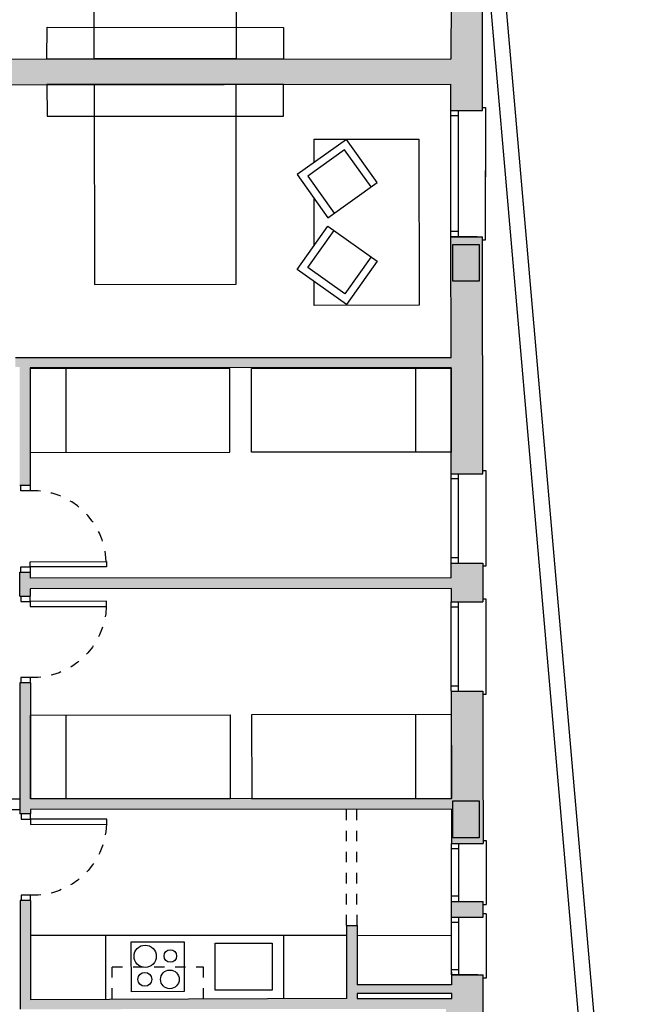
# Model space of a CAD drawing. Units: metres. Extents: x -404 to -248, y 12197 to 12297.
# Drawn here: x -257 to -252, y 12210 to 12220 of the extents above; entities that cross this region are included whole.
import ezdxf

# ---------------------------------------------------------------- set-up
doc = ezdxf.new("R2010")
doc.units = ezdxf.units.M
doc.linetypes.add('DOT', pattern=[0.25, 0, -0.25])
doc.linetypes.add('PUNTOS', pattern=[0.25, 0, -0.25])
for name, color, linetype in [('00-CERRAMIENTOS', 1, 'Continuous'), ('00-MOBILIARIO', 251, 'Continuous'), ('CERRAMIENTO', 1, 'Continuous'), ('PILARES', 3, 'Continuous'), ('PROYECCION', 3, 'Continuous'), ('PROYECTADO', 252, 'PUNTOS'), ('PUERTAS_TRASTEROS', 250, 'Continuous'), ('SOMBREADO', 20, 'Continuous'), ('VENTANA 120X130', 4, 'Continuous'), ('VENTANA 55X65AB', 5, 'Continuous'), ('VENTANA 55X65F', 2, 'Continuous'), ('VENTANA 85X95', 3, 'Continuous')]:
    doc.layers.add(name, color=color, linetype=linetype)

# ---------------------------------------------------------------- blocks, each defined once
blk = doc.blocks.new('A$C4A65444D')
at = {"layer": 'PUERTAS_TRASTEROS'}
for p, q in [((0, 0.775), (0, 0.825)), ((0.0894, 0.775), (0, 0.775)), ((0.0894, 0.825), (0.0894, 0.775)), ((0.0892, 0.1), (0.8142, 0.1)), ((0.0892, 0.05), (0.0892, 0.1)), ((0.8142, 0.1), (0.8142, 0.05)), ((0, 0.05), (0.0892, 0.05)), ((0, 0), (0, 0.05)), ((0.8142, 0.05), (0.0892, 0.05)), ((0.0892, 0.05), (0.0892, 0))]:
    blk.add_line(p, q, dxfattribs=at)
at = {"layer": 'PUERTAS_TRASTEROS', "linetype": 'PUNTOS', "ltscale": 0.1}
blk.add_arc((0.113, 0.0755), 0.6998, 1.9769, 91.93567, dxfattribs=at)

msp = doc.modelspace()

# ---------------------------------------------------------------- hatches: boundary and pattern name
at = {"layer": 'SOMBREADO'}
h = msp.add_hatch(color=252, dxfattribs=at)
h.paths.add_polyline_path([(-261.1984, 12216.8741), (-261.1948, 12220.8934), (-261.5948, 12220.8935), (-261.5955, 12220.0907), (-262.791, 12220.0907), (-262.791, 12219.9907), (-261.5512, 12219.9907), (-261.5513, 12216.9907), (-267.755, 12216.9963), (-267.7526, 12218.2654), (-268.104, 12218.2654), (-268.1051, 12216.8681), (-268.1028, 12215.7657), (-267.8028, 12215.7657), (-267.805, 12216.7433), (-266.804, 12216.7442), (-261.5683, 12216.7489), (-261.566, 12214.1539), (-262.8318, 12214.1539), (-262.8318, 12214.0648), (-262.7969, 12214.0648), (-262.7969, 12211.4644), (-262.6969, 12211.4644), (-262.6969, 12214.0539), (-261.4959, 12214.0539), (-261.4959, 12210.6832), (-261.5921, 12210.6832), (-262.6969, 12210.6832), (-262.6969, 12210.7466), (-262.7967, 12210.7466), (-262.7967, 12209.8528), (-262.4659, 12209.8528), (-262.4659, 12210.5834), (-261.4932, 12210.5832), (-261.4932, 12210.5763), (-261.3165, 12210.5763), (-261.3165, 12209.9445), (-261.5459, 12209.9445), (-261.5459, 12209.7566), (-261.1921, 12209.7569)])
h.paths.add_polyline_path([(-262.5253, 12210.5832), (-262.5253, 12209.9515), (-262.702, 12209.9515), (-262.702, 12210.5832)], flags=16)
edge = h.paths.add_edge_path(flags=0)
edge.add_arc((-262.6094, 12210.4758), 0.08, 0, 360)
edge = h.paths.add_edge_path(flags=0)
edge.add_arc((-262.6094, 12210.2529), 0.08, 0, 360)
edge = h.paths.add_edge_path(flags=0)
edge.add_arc((-262.6133, 12210.0531), 0.0625, 0, 360)
h.paths.add_polyline_path([(-261.3553, 12220.052), (-261.3553, 12220.0907), (-261.4984, 12220.0907), (-261.4984, 12220.7225), (-261.3216, 12220.7225), (-261.3216, 12220.0907)], flags=16)
edge = h.paths.add_edge_path(flags=0)
edge.add_arc((-261.4104, 12220.1923), 0.0625, 0, 360)
edge = h.paths.add_edge_path(flags=0)
edge.add_arc((-261.4143, 12220.3921), 0.08, 0, 360)
edge = h.paths.add_edge_path(flags=0)
edge.add_arc((-261.4143, 12220.6151), 0.08, 0, 360)
h.paths.add_polyline_path([(-263.3893, 12205.7947), (-267.7942, 12205.7947), (-267.7954, 12206.5996), (-267.799, 12207.8644), (-268.099, 12207.8642), (-268.0954, 12206.5996), (-268.0959, 12205.5447), (-263.3893, 12205.5447)])
h.paths.add_polyline_path([(-263.695, 12210.0168), (-263.795, 12210.0169), (-263.795, 12209.9483), (-267.7697, 12209.9483), (-267.7697, 12210.0521), (-268.0998, 12210.0521), (-268.0987, 12209.1644), (-267.7987, 12209.1644), (-267.7993, 12209.8483), (-263.695, 12209.8518)])
h.paths.add_polyline_path([(-267.7707, 12211.9483), (-263.7951, 12211.9519), (-263.7952, 12210.8419), (-263.695, 12210.8418), (-263.6951, 12212.052), (-263.6952, 12212.1092), (-263.7952, 12212.1091), (-263.7951, 12212.0519), (-267.7708, 12212.0483), (-267.7709, 12212.1887), (-268.1009, 12212.1887), (-268.0997, 12210.9021), (-267.7697, 12210.9021)], flags=17)
h.paths.add_polyline_path([(-267.7728, 12214.0519), (-263.7969, 12214.0519), (-263.7959, 12212.9341), (-263.6957, 12212.9342), (-263.6967, 12214.0627), (-263.6565, 12214.0627), (-263.6566, 12214.1519), (-263.6968, 12214.152), (-263.797, 12214.1519), (-267.8028, 12214.1519), (-267.8028, 12214.5657), (-268.1031, 12214.5657), (-268.1008, 12213.0387), (-267.7709, 12213.0387)], flags=17)
h.paths.add_polyline_path([(-258.7083, 12207.1513), (-259.6291, 12207.1505), (-259.6291, 12210.1505), (-258.3923, 12210.1505), (-258.3872, 12210.1505), (-258.3872, 12210.2505), (-259.6303, 12210.2505), (-259.6303, 12210.8462), (-259.9949, 12210.846), (-259.9943, 12207.1683), (-259.9878, 12207.1614), (-261.1959, 12207.1614), (-261.1896, 12207.1682), (-261.1913, 12208.8569), (-261.5413, 12208.8566), (-261.5412, 12208.7516), (-262.793, 12208.7516), (-262.793, 12208.6516), (-261.5207, 12208.6522), (-261.5186, 12205.7947), (-262.5393, 12205.7947), (-262.5393, 12205.5447), (-261.2684, 12205.5448), (-261.2693, 12206.851), (-259.9824, 12206.8514), (-258.7083, 12206.8515)])
h.paths.add_polyline_path([(-259.8671, 12209.5188), (-259.8671, 12210.1505), (-259.6904, 12210.1505), (-259.6904, 12209.5188)], flags=16)
edge = h.paths.add_edge_path(flags=0)
edge.add_arc((-259.7784, 12209.6204), 0.0625, 0, 360)
edge = h.paths.add_edge_path(flags=0)
edge.add_arc((-259.7745, 12209.8202), 0.08, 0, 360)
edge = h.paths.add_edge_path(flags=0)
edge.add_arc((-259.7745, 12210.0431), 0.08, 0, 360)
h.paths.add_polyline_path([(-253.0743, 12208.1786), (-253.4296, 12208.1786), (-253.4286, 12207.1561), (-257.4083, 12207.1515), (-257.4083, 12206.8514), (-253.0733, 12206.8562)])
h.paths.add_polyline_path([(-253.0767, 12210.4787), (-253.3776, 12210.4787), (-253.3776, 12210.3842), (-254.2762, 12210.3834), (-254.2767, 12210.9502), (-254.3767, 12210.9501), (-254.376, 12210.2553), (-257.3825, 12210.243), (-257.3825, 12211.1864), (-257.4825, 12211.1863), (-257.4816, 12210.1525), (-253.4315, 12210.1561), (-253.4308, 12209.3786), (-253.0757, 12209.3786)])
h.paths.add_polyline_path([(-253.376, 12210.2563), (-254.2757, 12210.2555), (-254.2758, 12210.3025), (-253.3761, 12210.3033)], flags=16)
h.paths.add_polyline_path([(-253.0781, 12212.5564), (-253.0786, 12213.1768), (-253.3797, 12213.1767), (-253.3777, 12212.1562), (-257.3834, 12212.1526), (-257.3844, 12213.2577), (-257.4846, 12213.2576), (-257.4835, 12212.0113), (-257.3833, 12212.0114), (-257.3833, 12212.0526), (-253.3777, 12212.0562), (-253.3776, 12211.7287), (-253.0776, 12211.7287)])
h.paths.add_polyline_path([(-253.0776, 12211.1787), (-253.3776, 12211.1787), (-253.3776, 12211.0287), (-253.0776, 12211.0287)], flags=17)
h.paths.add_polyline_path([(-253.0833, 12217.5011), (-253.3838, 12217.5011), (-253.3815, 12216.3524), (-257.5275, 12216.3524), (-257.5274, 12216.2632), (-257.4872, 12216.2632), (-257.4862, 12215.1347), (-257.386, 12215.1348), (-257.387, 12216.2526), (-253.3814, 12216.2561), (-253.3806, 12215.2467), (-253.0797, 12215.2467)])
h.paths.add_polyline_path([(-253.0798, 12214.3967), (-253.3797, 12214.3967), (-253.3796, 12214.2562), (-257.3853, 12214.2526), (-257.3853, 12214.3098), (-257.4853, 12214.3097), (-257.4853, 12214.2525), (-257.4851, 12214.0826), (-257.3851, 12214.0827), (-257.3852, 12214.1526), (-253.3795, 12214.1562), (-253.3794, 12214.0267), (-253.0795, 12214.027)])
edge = h.paths.add_edge_path()
edge.add_line((-259.6881, 12216.2505), (-258.487, 12216.2505))
edge.add_line((-258.487, 12216.2505), (-258.487, 12213.661))
edge.add_line((-258.487, 12213.661), (-258.387, 12213.661))
edge.add_line((-258.387, 12213.661), (-258.387, 12216.2614))
edge.add_line((-258.387, 12216.2614), (-258.3521, 12216.2614))
edge.add_line((-258.3521, 12216.2614), (-258.3521, 12216.3505))
edge.add_line((-258.3521, 12216.3505), (-259.6325, 12216.3505))
edge.add_line((-259.6325, 12216.3505), (-259.6325, 12218.9457))
edge.add_line((-259.6325, 12218.9457), (-253.3838, 12218.9507))
edge.add_line((-253.3838, 12218.9507), (-253.3838, 12218.7011))
edge.add_line((-253.3838, 12218.7011), (-253.0834, 12218.7011))
edge.add_line((-253.0834, 12218.7011), (-253.0812, 12220.2702))
edge.add_line((-253.0812, 12220.2702), (-253.381, 12220.2702))
edge.add_line((-253.381, 12220.2702), (-253.3834, 12219.1888))
edge.add_line((-253.3834, 12219.1888), (-259.6326, 12219.1952))
edge.add_line((-259.6326, 12219.1952), (-259.6252, 12221.7901))
edge.add_line((-259.6252, 12221.7901), (-258.3521, 12221.7901))
edge.add_line((-258.3521, 12221.7901), (-258.3521, 12221.8792))
edge.add_line((-258.3521, 12221.8792), (-258.387, 12221.8792))
edge.add_line((-258.387, 12221.8792), (-258.387, 12224.4796))
edge.add_line((-258.387, 12224.4796), (-258.487, 12224.4796))
edge.add_line((-258.487, 12224.4796), (-258.487, 12221.8901))
edge.add_line((-258.487, 12221.8901), (-259.6881, 12221.8901))
edge.add_line((-259.6881, 12221.8901), (-259.6881, 12225.2608))
edge.add_line((-259.6881, 12225.2608), (-259.5919, 12225.2608))
edge.add_line((-259.5919, 12225.2608), (-258.487, 12225.2608))
edge.add_line((-258.487, 12225.2608), (-258.487, 12225.1974))
edge.add_line((-258.487, 12225.1974), (-258.3872, 12225.1974))
edge.add_line((-258.3872, 12225.1974), (-258.3872, 12226.0912))
edge.add_line((-258.3872, 12226.0912), (-258.487, 12226.0912))
edge.add_line((-258.487, 12226.0912), (-258.487, 12225.3608))
edge.add_line((-258.487, 12225.3608), (-259.5884, 12225.3608))
edge.add_line((-259.5884, 12225.3608), (-259.5881, 12226.1874))
edge.add_line((-259.5881, 12226.1874), (-259.9881, 12226.1874))
edge.add_line((-259.9881, 12226.1874), (-259.9944, 12211.7462))
edge.add_line((-259.9944, 12211.7462), (-259.6304, 12211.7462))
edge.add_line((-259.6304, 12211.7462), (-259.6304, 12212.5922))
edge.add_arc((-259.7187, 12212.6081), 0.0897, 190.25961, 349.74039, ccw=False)
edge.add_arc((-259.7187, 12212.5762), 0.0897, 10.25961, 169.74039, ccw=False)
edge.add_line((-259.6304, 12212.5922), (-259.6304, 12212.7798))
edge.add_line((-259.6304, 12212.7798), (-258.487, 12212.7798))
edge.add_line((-258.487, 12212.7798), (-258.487, 12212.0494))
edge.add_line((-258.487, 12212.0494), (-258.3872, 12212.0494))
edge.add_line((-258.3872, 12212.0494), (-258.3872, 12212.9432))
edge.add_line((-258.3872, 12212.9432), (-258.487, 12212.9432))
edge.add_line((-258.487, 12212.9432), (-258.487, 12212.8798))
edge.add_line((-258.487, 12212.8798), (-259.5919, 12212.8798))
edge.add_line((-259.5919, 12212.8798), (-259.6881, 12212.8798))
edge.add_line((-259.6881, 12212.8798), (-259.6881, 12216.2505))
h.paths.add_polyline_path([(-259.8745, 12225.3678), (-259.8745, 12225.9995), (-259.6977, 12225.9995), (-259.6977, 12225.3678)], flags=16)
edge = h.paths.add_edge_path(flags=0)
edge.add_arc((-259.7857, 12225.5485), 0.0625, 0, 360)
edge = h.paths.add_edge_path(flags=0)
edge.add_arc((-259.7819, 12225.8683), 0.08, 0, 360)

# ---------------------------------------------------------------- linework, layer by layer
at = {"layer": '00-CERRAMIENTOS', "color": 252}
for p, q in [((-253.381, 12220.2702), (-253.3834, 12219.1888)), ((-259.6326, 12219.1952), (-253.3834, 12219.1888)), ((-259.6325, 12218.9457), (-253.3838, 12218.9507)), ((-253.3815, 12216.3524), (-253.3838, 12217.5011)), ((-253.3838, 12217.5011), (-253.0833, 12217.5011)), ((-253.3837, 12217.5011), (-253.1337, 12217.5011)), ((-253.1337, 12217.5011), (-253.3837, 12217.5011)), ((-253.0797, 12215.2467), (-253.0833, 12217.5011)), ((-257.5275, 12216.3524), (-253.3815, 12216.3524)), ((-253.3814, 12216.2561), (-257.387, 12216.2526)), ((-257.387, 12216.2526), (-257.386, 12215.1348)), ((-253.3806, 12215.2467), (-253.3814, 12216.2561)), ((-257.386, 12215.1348), (-257.486, 12215.1347)), ((-253.3796, 12214.2562), (-253.3797, 12214.3967)), ((-253.0798, 12214.3967), (-253.0795, 12214.027)), ((-257.4853, 12214.3097), (-257.3853, 12214.3098)), ((-257.4853, 12214.2525), (-257.4853, 12214.3097)), ((-257.4851, 12214.0826), (-257.4853, 12214.2525)), ((-257.3853, 12214.3098), (-257.3853, 12214.2526)), ((-253.3796, 12214.2562), (-257.3853, 12214.2526)), ((-253.3795, 12214.1562), (-257.3852, 12214.1526)), ((-257.3852, 12214.1526), (-257.3851, 12214.0827)), ((-253.3795, 12214.1562), (-253.3794, 12214.0267)), ((-257.4851, 12214.0826), (-257.3851, 12214.0827)), ((-253.3797, 12214.0267), (-253.0795, 12214.027)), ((-253.3794, 12214.0267), (-253.0795, 12214.027)), ((-257.4846, 12213.2576), (-257.4835, 12212.0113)), ((-257.3834, 12213.2577), (-257.4834, 12213.2576)), ((-257.3844, 12213.2577), (-257.3834, 12212.1526)), ((-253.3797, 12213.1767), (-253.0786, 12213.1768)), ((-253.3797, 12213.1767), (-253.3777, 12212.1562)), ((-253.0786, 12213.1767), (-253.0781, 12212.5564)), ((-253.0781, 12212.5564), (-253.0776, 12211.7287)), ((-253.3777, 12212.1562), (-257.3834, 12212.1526)), ((-257.3833, 12212.0114), (-257.4835, 12212.0113)), ((-253.3777, 12212.0562), (-257.3833, 12212.0526)), ((-253.3777, 12212.0562), (-257.3833, 12212.0526)), ((-257.3833, 12212.0526), (-257.3833, 12212.0114)), ((-253.3776, 12211.7287), (-253.0776, 12211.7287)), ((-257.3825, 12211.1864), (-257.4825, 12211.1863)), ((-257.4825, 12211.1863), (-257.4825, 12211.1291)), ((-257.4825, 12211.1863), (-257.4816, 12210.1525)), ((-257.3825, 12211.1864), (-257.3825, 12210.243)), ((-253.3776, 12211.1787), (-253.0776, 12211.1787)), ((-253.3776, 12211.0287), (-253.3776, 12211.1787)), ((-253.0776, 12211.0287), (-253.0776, 12211.1787)), ((-257.4825, 12211.1363), (-257.4822, 12210.8642)), ((-253.3776, 12211.0287), (-253.0776, 12211.0287)), ((-253.3776, 12210.4787), (-253.1276, 12210.4787)), ((-253.3776, 12210.4787), (-253.1276, 12210.4787)), ((-253.1276, 12210.4787), (-253.3776, 12210.4787)), ((-253.3776, 12210.4787), (-253.0776, 12210.4787)), ((-253.3776, 12210.4787), (-253.0767, 12210.4787)), ((-253.0757, 12209.3786), (-253.0767, 12210.4787)), ((-253.3776, 12210.3842), (-254.2762, 12210.3834)), ((-254.376, 12210.2553), (-257.3825, 12210.243))]:
    msp.add_line(p, q, dxfattribs=at)
at = {"layer": '00-CERRAMIENTOS', "color": 252, "linetype": 'Continuous'}
for p, q in [((-253.0834, 12218.7011), (-253.0812, 12220.2702)), ((-253.3838, 12218.7011), (-253.3838, 12218.9507)), ((-253.3838, 12218.7011), (-253.0834, 12218.7011)), ((-253.3838, 12217.5011), (-253.1338, 12217.5011)), ((-253.3797, 12215.2467), (-253.0797, 12215.2467)), ((-253.3797, 12214.3967), (-253.0798, 12214.3967)), ((-253.3797, 12214.0267), (-253.1297, 12214.0267)), ((-253.3797, 12213.1767), (-253.1297, 12213.1767)), ((-253.3777, 12212.0562), (-253.3776, 12211.7287)), ((-254.3767, 12210.9501), (-254.2767, 12210.9502)), ((-254.3767, 12210.9501), (-254.376, 12210.2553)), ((-254.2767, 12210.9502), (-254.2762, 12210.3834)), ((-253.3776, 12210.5062), (-253.3776, 12210.3842)), ((-253.3776, 12210.4787), (-253.1276, 12210.4787)), ((-253.3776, 12210.4787), (-253.1276, 12210.4787)), ((-253.3761, 12210.3033), (-254.2758, 12210.3025)), ((-254.2758, 12210.3025), (-254.2757, 12210.2555)), ((-254.2757, 12210.2555), (-253.376, 12210.2563)), ((-253.376, 12210.2563), (-253.3761, 12210.3033))]:
    msp.add_line(p, q, dxfattribs=at)
at = {"layer": '00-MOBILIARIO', "color": 252}
for p, q in [((-254.3777, 12218.427), (-254.8466, 12218.0924)), ((-254.0849, 12218.0168), (-254.3777, 12218.427)), ((-254.3945, 12218.3266), (-254.7461, 12218.0756)), ((-254.1435, 12217.9749), (-254.3945, 12218.3266)), ((-254.8466, 12218.0924), (-254.5538, 12217.6821)), ((-254.7461, 12218.0756), (-254.4952, 12217.724)), ((-254.5538, 12217.6821), (-254.0849, 12218.0168)), ((-254.8458, 12217.1904), (-254.5537, 12217.6012)), ((-254.7454, 12217.2074), (-254.495, 12217.5595)), ((-254.5537, 12217.6012), (-254.0843, 12217.2674)), ((-254.1429, 12217.3091), (-254.3933, 12216.957)), ((-254.0843, 12217.2674), (-254.3763, 12216.8566)), ((-254.3763, 12216.8566), (-254.8458, 12217.1904)), ((-254.3933, 12216.957), (-254.7454, 12217.2074)), ((-257.047, 12216.2474), (-257.0463, 12215.4488)), ((-253.7214, 12216.2504), (-253.7207, 12215.4517)), ((-257.0434, 12212.1529), (-257.0441, 12212.9515)), ((-253.7178, 12212.1558), (-253.7185, 12212.9545)), ((-254.3766, 12210.8553), (-257.3825, 12210.8527)), ((-254.9766, 12210.8547), (-254.976, 12210.2547))]:
    msp.add_line(p, q, dxfattribs=at)
at = {"layer": '00-MOBILIARIO', "color": 252, "linetype": 'Continuous'}
for p, q in [((-256.6696, 12210.8532), (-256.6691, 12210.2532)), ((-254.2766, 12210.8553), (-253.3766, 12210.8562))]:
    msp.add_line(p, q, dxfattribs=at)
at = {"layer": '00-MOBILIARIO', "color": 252, "linetype": 'DOT', "ltscale": 0.2}
for p, q in [((-256.6078, 12210.5561), (-255.7367, 12210.5569)), ((-256.6076, 12210.2533), (-256.6078, 12210.5561)), ((-255.7365, 12210.254), (-255.7367, 12210.5569))]:
    msp.add_line(p, q, dxfattribs=at)
at = {"layer": '00-MOBILIARIO', "color": 252}
for points in [[(-255.4259, 12221.0922), (-255.4276, 12219.1915), (-256.7763, 12219.1927), (-256.7746, 12221.0934)], [(-254.9762, 12219.4921), (-254.9765, 12219.1909), (-257.2263, 12219.1929), (-257.226, 12219.4941)], [(-254.9762, 12218.6485), (-254.9765, 12218.9497), (-257.2263, 12218.9477), (-257.226, 12218.6465)], [(-255.4259, 12217.0484), (-255.4276, 12218.9492), (-256.7763, 12218.9479), (-256.7746, 12217.0472)], [(-255.4865, 12216.2488), (-257.387, 12216.2471), (-257.3863, 12215.4485), (-255.4858, 12215.4501)], [(-255.282, 12216.249), (-253.3814, 12216.2507), (-253.3807, 12215.452), (-255.2812, 12215.4503)], [(-255.4828, 12212.1543), (-257.3834, 12212.1526), (-257.3841, 12212.9512), (-255.4835, 12212.9529)], [(-255.2783, 12212.1545), (-253.3777, 12212.1562), (-253.3785, 12212.9548), (-255.279, 12212.9531)], [(-255.9205, 12210.3202), (-256.4237, 12210.3197), (-256.4241, 12210.7929), (-255.9209, 12210.7933)], [(-255.0826, 12210.335), (-255.6251, 12210.3345), (-255.6254, 12210.7815), (-255.083, 12210.782)]]:
    msp.add_lwpolyline(points, close=True, dxfattribs=at)
for points in [[(-254.6845, 12218.2081), (-254.6847, 12218.4279), (-253.688, 12218.4288), (-253.6866, 12216.8485), (-254.6833, 12216.8476), (-254.6835, 12217.075)], [(-254.6838, 12217.4183), (-254.6842, 12217.8648)]]:
    msp.add_lwpolyline(points, dxfattribs=at)
for centre, radius in [((-256.2922, 12210.6567), 0.1059), ((-256.0533, 12210.6589), 0.0594), ((-256.2951, 12210.4369), 0.0658), ((-256.0572, 12210.4366), 0.0888)]:
    msp.add_circle(centre, radius, dxfattribs=at)
at = {"layer": 'PILARES', "color": 252}
for points in [[(-253.3641, 12217.4283), (-253.1141, 12217.4283), (-253.1141, 12217.0783), (-253.3641, 12217.0783)], [(-253.3641, 12212.1336), (-253.1141, 12212.1336), (-253.1141, 12211.7836), (-253.3641, 12211.7836)]]:
    msp.add_lwpolyline(points, close=True, dxfattribs=at)
at = {"layer": 'PROYECCION', "color": 252, "linetype": 'PUNTOS', "ltscale": 0.1}
for p, q in [((-257.4836, 12212.1514), (-258.3836, 12212.1506)), ((-258.3835, 12212.0506), (-257.4835, 12212.0514)), ((-254.3767, 12210.9501), (-254.3777, 12212.0553)), ((-254.2767, 12210.9502), (-254.2777, 12212.0553))]:
    msp.add_line(p, q, dxfattribs=at)
at = {"layer": 'PROYECTADO', "color": 252, "linetype": 'Continuous'}
for p, q in [((-251.724, 12206.6866), (-253.0862, 12222.3425)), ((-251.8835, 12206.8211), (-253.0517, 12220.2465))]:
    msp.add_line(p, q, dxfattribs=at)
at = {"layer": 'VENTANA 120X130', "color": 252}
for p, q in [((-253.3838, 12217.5011), (-253.3838, 12218.7011)), ((-253.3137, 12218.6511), (-253.3837, 12218.6511)), ((-253.3137, 12218.7011), (-253.3137, 12217.5011)), ((-253.0838, 12218.7312), (-253.0538, 12218.7312)), ((-253.0538, 12218.7312), (-253.0538, 12218.0712)), ((-253.0538, 12217.4712), (-253.0538, 12218.1312)), ((-253.3137, 12217.5511), (-253.3837, 12217.5511)), ((-253.0837, 12217.4712), (-253.0537, 12217.4712))]:
    msp.add_line(p, q, dxfattribs=at)
at = {"layer": 'VENTANA 55X65AB', "color": 252}
for p, q in [((-253.0476, 12211.0587), (-253.0776, 12211.0587)), ((-253.0476, 12211.0587), (-253.0476, 12210.4487)), ((-253.3776, 12210.4787), (-253.3776, 12211.0287)), ((-253.3076, 12210.9787), (-253.3776, 12210.9787)), ((-253.3076, 12210.4787), (-253.3076, 12211.0287)), ((-253.3076, 12210.5287), (-253.3776, 12210.5287)), ((-253.0476, 12210.4487), (-253.0776, 12210.4487))]:
    msp.add_line(p, q, dxfattribs=at)
at = {"layer": 'VENTANA 55X65F', "color": 252}
for p, q in [((-253.3776, 12211.1787), (-253.3776, 12211.7287)), ((-253.3076, 12211.1787), (-253.3076, 12211.7287)), ((-253.0776, 12211.7587), (-253.0476, 12211.7587)), ((-253.0476, 12211.7587), (-253.0476, 12211.1487)), ((-253.3076, 12211.6787), (-253.3776, 12211.6787)), ((-253.3076, 12211.2287), (-253.3776, 12211.2287)), ((-253.0776, 12211.1487), (-253.0476, 12211.1487))]:
    msp.add_line(p, q, dxfattribs=at)
at = {"layer": 'VENTANA 85X95', "color": 252}
for p, q in [((-253.0797, 12215.2768), (-253.0497, 12215.2768)), ((-253.0497, 12215.2768), (-253.0497, 12214.3668)), ((-253.3797, 12214.3967), (-253.3797, 12215.2467)), ((-253.3097, 12215.1967), (-253.3797, 12215.1967)), ((-253.3097, 12214.3967), (-253.3097, 12215.2467)), ((-253.3097, 12214.4467), (-253.3797, 12214.4467)), ((-253.0497, 12214.3668), (-253.0797, 12214.3668)), ((-253.0797, 12214.0568), (-253.0497, 12214.0568)), ((-253.0497, 12214.0568), (-253.0497, 12213.1468)), ((-253.3797, 12213.1767), (-253.3797, 12214.0267)), ((-253.3097, 12213.9767), (-253.3797, 12213.9767)), ((-253.3097, 12213.1767), (-253.3097, 12214.0268)), ((-253.3097, 12213.2267), (-253.3797, 12213.2267)), ((-253.0497, 12213.1468), (-253.0797, 12213.1468))]:
    msp.add_line(p, q, dxfattribs=at)

# ---------------------------------------------------------------- block references
at = {"layer": 'CERRAMIENTO', "color": 252, "linetype": 'Continuous', "rotation": 0.0510772972299515}
msp.add_blockref('A$C4A65444D', (-257.4747, 12214.3097), dxfattribs=at)
at = {"layer": 'CERRAMIENTO', "color": 252, "linetype": 'Continuous', "extrusion": (0, 0, -1), "zscale": -1, "rotation": 179.94892270277}
for p in [(257.4745, 12214.0826), (257.4726, 12212.0113)]:
    msp.add_blockref('A$C4A65444D', p, dxfattribs=at)

doc.saveas('drawing.dxf')
